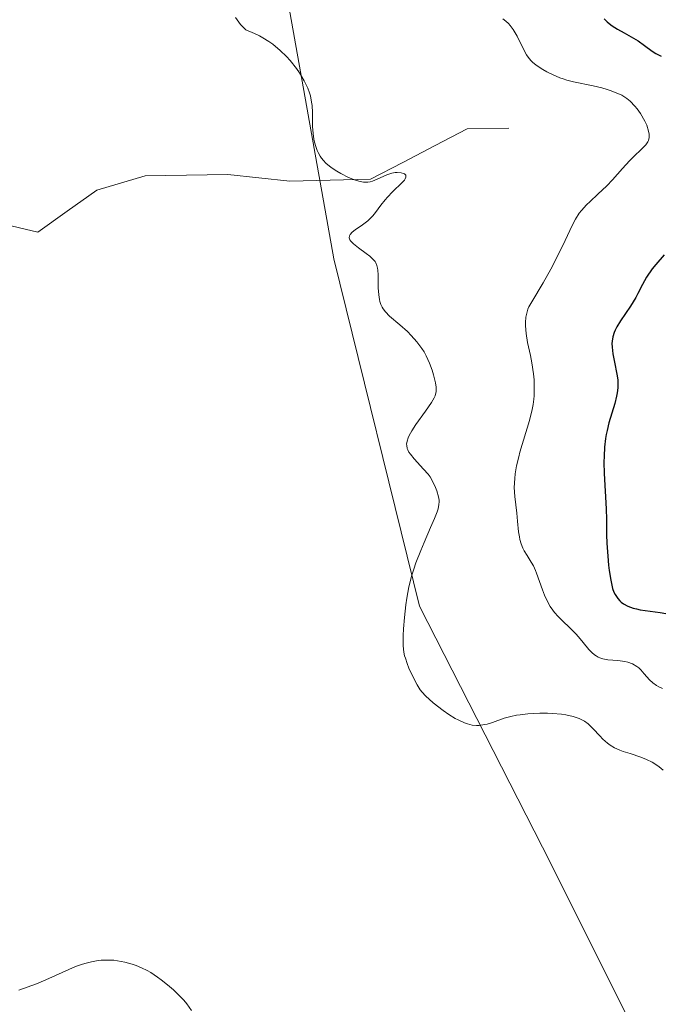
# Model space of a CAD drawing. Units: metres. Extents: x 628895 to 632326, y 4676411 to 4678787.
# Drawn here: x 630329 to 630390, y 4677543 to 4677638 of the extents above; entities that cross this region are included whole.
import ezdxf

# ---------------------------------------------------------------- set-up
doc = ezdxf.new("R2010")
doc.units = ezdxf.units.M
doc.header["$MEASUREMENT"] = 0
for name, color, linetype, lineweight in [('Corriente natural lineal', 142, 'Continuous', 13), ('Curva de nivel maestra', 36, 'Continuous', 30), ('Curva de nivel normal', 36, 'Continuous', 0), ('Pastizal CxS', 92, 'Continuous', 0), ('Suelo desnudo CxS', 43, 'Continuous', 0)]:
    doc.layers.add(name, color=color, linetype=linetype, lineweight=lineweight)

# ---------------------------------------------------------------- blocks, each defined once
blk = doc.blocks.new('*U178')
at = {"layer": 'Curva de nivel normal', "color": 36, "linetype": 'Continuous', "lineweight": 0}
blk.add_polyline3d([(630390.67, 4677565.97, 390), (630390.28, 4677566.29, 390), (630389.87, 4677566.57, 390), (630389.6, 4677566.73, 390), (630389.05, 4677567.01, 390), (630388.51, 4677567.23, 390), (630387.47, 4677567.57, 390), (630386.8, 4677567.78, 390), (630386.5, 4677567.89, 390), (630385.98, 4677568.13, 390), (630385.56, 4677568.38, 390), (630385.31, 4677568.56, 390), (630384.86, 4677568.96, 390), (630384.55, 4677569.28, 390), (630383.93, 4677569.96, 390), (630383.42, 4677570.44, 390), (630383.07, 4677570.69, 390), (630382.89, 4677570.8, 390), (630382.57, 4677570.96, 390), (630382, 4677571.16, 390), (630381.29, 4677571.31, 390), (630380.86, 4677571.37, 390), (630379.99, 4677571.44, 390), (630379.52, 4677571.46, 390), (630378.77, 4677571.46, 390), (630377.61, 4677571.4, 390), (630376.86, 4677571.32, 390), (630376.5, 4677571.26, 390), (630375.98, 4677571.16, 390), (630375.34, 4677570.98, 390), (630374.21, 4677570.58, 390), (630373.69, 4677570.42, 390), (630373.43, 4677570.36, 390), (630372.91, 4677570.28, 390), (630372.64, 4677570.28, 390), (630372.23, 4677570.32, 390), (630371.8, 4677570.43, 390), (630371.5, 4677570.53, 390), (630370.9, 4677570.81, 390), (630370.6, 4677570.97, 390), (630370, 4677571.33, 390), (630369.44, 4677571.72, 390), (630368.48, 4677572.47, 390), (630367.74, 4677573.13, 390), (630367.4, 4677573.49, 390), (630367.23, 4677573.72, 390), (630366.92, 4677574.21, 390), (630366.58, 4677574.87, 390), (630366.14, 4677575.81, 390), (630365.96, 4677576.26, 390), (630365.79, 4677576.77, 390), (630365.72, 4677577.01, 390), (630365.65, 4677577.37, 390), (630365.59, 4677577.96, 390), (630365.58, 4677578.97, 390), (630365.61, 4677579.6, 390), (630365.7, 4677580.72, 390), (630365.84, 4677581.92, 390), (630365.94, 4677582.58, 390), (630366.14, 4677583.65, 390), (630366.43, 4677584.78, 390), (630366.6, 4677585.37, 390), (630366.81, 4677585.97, 390), (630367.27, 4677587.17, 390), (630367.59, 4677587.95, 390), (630368.21, 4677589.38, 390), (630368.59, 4677590.25, 390), (630368.85, 4677590.92, 390), (630368.94, 4677591.18, 390), (630369.03, 4677591.61, 390), (630369.05, 4677591.86, 390), (630369.04, 4677592.02, 390), (630368.99, 4677592.35, 390), (630368.83, 4677592.92, 390), (630368.71, 4677593.24, 390), (630368.48, 4677593.75, 390), (630368.17, 4677594.27, 390), (630367.98, 4677594.53, 390), (630367.55, 4677595.04, 390), (630366.64, 4677596.01, 390), (630366.27, 4677596.46, 390), (630366.12, 4677596.68, 390), (630366.02, 4677596.89, 390), (630365.97, 4677597.03, 390), (630365.92, 4677597.31, 390), (630365.91, 4677597.45, 390), (630365.95, 4677597.74, 390), (630366.05, 4677598.04, 390), (630366.15, 4677598.26, 390), (630366.41, 4677598.73, 390), (630366.81, 4677599.33, 390), (630367.73, 4677600.61, 390), (630368.32, 4677601.47, 390), (630368.58, 4677601.92, 390), (630368.66, 4677602.12, 390), (630368.7, 4677602.25, 390), (630368.76, 4677602.5, 390), (630368.77, 4677602.76, 390), (630368.76, 4677602.94, 390), (630368.7, 4677603.36, 390), (630368.52, 4677604.13, 390), (630368.38, 4677604.57, 390), (630368.12, 4677605.27, 390), (630367.79, 4677605.98, 390), (630367.59, 4677606.34, 390), (630367.38, 4677606.68, 390), (630366.89, 4677607.33, 390), (630366.36, 4677607.94, 390), (630365.99, 4677608.31, 390), (630365.25, 4677608.97, 390), (630364.26, 4677609.79, 390), (630363.86, 4677610.2, 390), (630363.64, 4677610.49, 390), (630363.55, 4677610.66, 390), (630363.43, 4677610.92, 390), (630363.34, 4677611.21, 390), (630363.29, 4677611.41, 390), (630363.23, 4677611.85, 390), (630363.18, 4677612.52, 390), (630363.17, 4677613.79, 390), (630363.14, 4677614.23, 390), (630363.11, 4677614.43, 390), (630363.04, 4677614.7, 390), (630362.93, 4677614.94, 390), (630362.86, 4677615.06, 390), (630362.72, 4677615.24, 390), (630362.35, 4677615.59, 390), (630362.02, 4677615.84, 390), (630361.27, 4677616.38, 390), (630360.77, 4677616.79, 390), (630360.52, 4677617.05, 390), (630360.44, 4677617.18, 390), (630360.38, 4677617.37, 390), (630360.4, 4677617.55, 390), (630360.45, 4677617.67, 390), (630360.65, 4677617.9, 390), (630360.93, 4677618.12, 390), (630361.64, 4677618.6, 390), (630362.18, 4677619.01, 390), (630362.34, 4677619.15, 390), (630362.64, 4677619.47, 390), (630362.91, 4677619.8, 390), (630363.42, 4677620.51, 390), (630363.83, 4677621.04, 390), (630364.05, 4677621.3, 390), (630364.55, 4677621.81, 390), (630365.48, 4677622.7, 390), (630365.7, 4677622.94, 390), (630365.78, 4677623.05, 390), (630365.84, 4677623.2, 390), (630365.83, 4677623.41, 390), (630365.7, 4677623.53, 390), (630365.61, 4677623.58, 390), (630365.39, 4677623.64, 390), (630365.01, 4677623.66, 390), (630364.8, 4677623.65, 390), (630364.48, 4677623.59, 390), (630364, 4677623.43, 390), (630363.07, 4677623.01, 390), (630362.61, 4677622.83, 390), (630362.39, 4677622.77, 390), (630362.17, 4677622.73, 390), (630362.03, 4677622.72, 390), (630361.74, 4677622.73, 390), (630361.29, 4677622.82, 390), (630360.98, 4677622.91, 390), (630360.31, 4677623.19, 390), (630359.57, 4677623.56, 390), (630359.19, 4677623.78, 390), (630358.63, 4677624.15, 390), (630358.13, 4677624.58, 390), (630357.9, 4677624.81, 390), (630357.7, 4677625.06, 390), (630357.58, 4677625.23, 390), (630357.38, 4677625.6, 390), (630357.29, 4677625.79, 390), (630357.14, 4677626.18, 390), (630357.02, 4677626.59, 390), (630356.96, 4677626.87, 390), (630356.88, 4677627.44, 390), (630356.84, 4677628.1, 390), (630356.82, 4677629.45, 390), (630356.78, 4677630.13, 390), (630356.74, 4677630.46, 390), (630356.62, 4677631.06, 390), (630356.53, 4677631.36, 390), (630356.37, 4677631.82, 390), (630356.02, 4677632.53, 390), (630355.56, 4677633.29, 390), (630355.28, 4677633.7, 390), (630354.68, 4677634.47, 390), (630354.33, 4677634.87, 390), (630353.72, 4677635.46, 390), (630353.01, 4677636.04, 390), (630352.61, 4677636.32, 390), (630352.03, 4677636.68, 390), (630351.72, 4677636.85, 390), (630351.22, 4677637.1, 390), (630350.4, 4677637.44, 390), (630350.07, 4677637.75, 390), (630349.88, 4677637.97, 390), (630349.55, 4677638.4, 390), (630349.41, 4677638.62, 390)], dxfattribs=at)
blk = doc.blocks.new('*U183')
at = {"layer": 'Curva de nivel normal', "color": 36, "linetype": 'Continuous', "lineweight": 0}
blk.add_polyline3d([(630345.16, 4677542.76, 385), (630344.69, 4677543.4, 385), (630344.4, 4677543.75, 385), (630343.77, 4677544.41, 385), (630343.42, 4677544.75, 385), (630342.84, 4677545.25, 385), (630342.21, 4677545.74, 385), (630341.88, 4677545.98, 385), (630341.21, 4677546.42, 385), (630340.86, 4677546.62, 385), (630340.33, 4677546.88, 385), (630339.8, 4677547.11, 385), (630339.44, 4677547.24, 385), (630338.72, 4677547.44, 385), (630338.36, 4677547.51, 385), (630337.64, 4677547.61, 385), (630336.92, 4677547.63, 385), (630336.44, 4677547.61, 385), (630336.13, 4677547.58, 385), (630335.5, 4677547.47, 385), (630334.98, 4677547.34, 385), (630334.64, 4677547.24, 385), (630333.97, 4677547, 385), (630333.3, 4677546.73, 385), (630332.02, 4677546.14, 385), (630331.09, 4677545.72, 385), (630330.2, 4677545.35, 385), (630328.5, 4677544.73, 385)], dxfattribs=at)

msp = doc.modelspace()

# ---------------------------------------------------------------- linework, layer by layer
at = {"layer": 'Corriente natural lineal', "color": 142, "linetype": 'Continuous', "lineweight": 13}
msp.add_polyline3d([(630375.7601, 4677627.9401, 391.1153), (630371.7701, 4677627.8701, 390.6711), (630368.6568, 4677626.2568, 390.4783), (630365.5434, 4677624.6434, 390.1231), (630362.4301, 4677623.0301, 390.0348), (630358.5401, 4677622.9351, 389.5895), (630354.6501, 4677622.8401, 389.1364), (630351.6551, 4677623.1601, 388.8791), (630348.6601, 4677623.4801, 388.45), (630344.6701, 4677623.4101, 387.9002), (630340.6801, 4677623.3401, 387.369), (630336.0201, 4677621.9601, 386.9653), (630333.1651, 4677619.9401, 386.2447), (630330.3101, 4677617.9201, 385.2811), (630327.1901, 4677618.6351, 384.8765)], dxfattribs=at)
at = {"layer": 'Curva de nivel maestra', "color": 36, "linetype": 'Continuous', "lineweight": 30}
for points in [[(630384.99, 4677638.5, 400), (630385.28, 4677638.2, 400), (630385.45, 4677638.05, 400), (630385.74, 4677637.82, 400), (630386.25, 4677637.49, 400), (630386.89, 4677637.14, 400), (630387.82, 4677636.64, 400), (630388.26, 4677636.37, 400), (630388.87, 4677635.94, 400), (630389.6, 4677635.38, 400), (630389.95, 4677635.15, 400), (630390.49, 4677634.89, 400)], [(630390.77, 4677615.72, 400), (630389.95, 4677614.79, 400), (630389.61, 4677614.36, 400), (630389.07, 4677613.56, 400), (630388.66, 4677612.85, 400), (630388.23, 4677612, 400), (630388.03, 4677611.6, 400), (630387.52, 4677610.77, 400), (630386.55, 4677609.35, 400), (630386.2, 4677608.78, 400), (630386.03, 4677608.44, 400), (630385.94, 4677608.23, 400), (630385.81, 4677607.81, 400), (630385.74, 4677607.39, 400), (630385.73, 4677607.17, 400), (630385.74, 4677606.8, 400), (630385.82, 4677606.15, 400), (630385.98, 4677605.36, 400), (630386.2, 4677604.2, 400), (630386.28, 4677603.65, 400), (630386.29, 4677603.38, 400), (630386.29, 4677602.88, 400), (630386.24, 4677602.4, 400), (630386.18, 4677602.07, 400), (630386, 4677601.38, 400), (630385.43, 4677599.49, 400), (630385.25, 4677598.76, 400), (630385.17, 4677598.37, 400), (630385.11, 4677597.97, 400), (630385.02, 4677597.14, 400), (630384.96, 4677596.29, 400), (630384.95, 4677595.71, 400), (630384.96, 4677594.6, 400), (630385.18, 4677591.21, 400), (630385.2, 4677590.15, 400), (630385.21, 4677588.68, 400), (630385.23, 4677587.89, 400), (630385.32, 4677586.62, 400), (630385.4, 4677585.77, 400), (630385.47, 4677585.24, 400), (630385.61, 4677584.3, 400), (630385.79, 4677583.52, 400), (630385.92, 4677583.14, 400), (630386.03, 4677582.93, 400), (630386.28, 4677582.55, 400), (630386.5, 4677582.31, 400), (630386.63, 4677582.2, 400), (630386.85, 4677582.03, 400), (630387.26, 4677581.8, 400), (630387.79, 4677581.61, 400), (630388.1, 4677581.53, 400), (630388.46, 4677581.46, 400), (630390.37, 4677581.19, 400), (630390.94, 4677581.08, 400)]]:
    msp.add_polyline3d(points, dxfattribs=at)
at = {"layer": 'Curva de nivel normal', "color": 36, "linetype": 'Continuous', "lineweight": 0}
msp.add_polyline3d([(630390.59, 4677573.86, 395), (630390.24, 4677574.02, 395), (630390.03, 4677574.15, 395), (630389.66, 4677574.41, 395), (630389.35, 4677574.69, 395), (630388.84, 4677575.26, 395), (630388.5, 4677575.66, 395), (630388.32, 4677575.83, 395), (630388.13, 4677575.98, 395), (630387.72, 4677576.22, 395), (630387.27, 4677576.39, 395), (630386.96, 4677576.47, 395), (630386.31, 4677576.56, 395), (630385.33, 4677576.63, 395), (630384.86, 4677576.71, 395), (630384.55, 4677576.8, 395), (630384.41, 4677576.87, 395), (630384.19, 4677576.99, 395), (630384.05, 4677577.09, 395), (630383.78, 4677577.34, 395), (630383.51, 4677577.63, 395), (630382.96, 4677578.3, 395), (630382.5, 4677578.85, 395), (630382.25, 4677579.13, 395), (630381.71, 4677579.68, 395), (630380.93, 4677580.41, 395), (630380.55, 4677580.8, 395), (630380.19, 4677581.2, 395), (630380.02, 4677581.42, 395), (630379.78, 4677581.76, 395), (630379.57, 4677582.11, 395), (630379.21, 4677582.87, 395), (630379.01, 4677583.38, 395), (630378.45, 4677584.98, 395), (630378.35, 4677585.25, 395), (630378.14, 4677585.69, 395), (630377.93, 4677586.05, 395), (630377.53, 4677586.69, 395), (630377.27, 4677587.15, 395), (630377.14, 4677587.4, 395), (630376.98, 4677587.81, 395), (630376.84, 4677588.25, 395), (630376.79, 4677588.48, 395), (630376.71, 4677588.97, 395), (630376.62, 4677590, 395), (630376.56, 4677590.78, 395), (630376.35, 4677592.38, 395), (630376.3, 4677593.25, 395), (630376.34, 4677594.12, 395), (630376.4, 4677594.59, 395), (630376.53, 4677595.36, 395), (630376.73, 4677596.2, 395), (630376.85, 4677596.66, 395), (630377.77, 4677599.72, 395), (630378.02, 4677600.77, 395), (630378.12, 4677601.28, 395), (630378.18, 4677601.78, 395), (630378.21, 4677602.11, 395), (630378.23, 4677602.75, 395), (630378.21, 4677603.65, 395), (630378.15, 4677604.22, 395), (630378, 4677605.28, 395), (630377.86, 4677605.99, 395), (630377.59, 4677607.27, 395), (630377.44, 4677608.13, 395), (630377.38, 4677608.85, 395), (630377.38, 4677609.2, 395), (630377.43, 4677609.71, 395), (630377.54, 4677610.21, 395), (630377.62, 4677610.46, 395), (630377.72, 4677610.7, 395), (630377.98, 4677611.18, 395), (630379.1, 4677613.02, 395), (630379.82, 4677614.32, 395), (630380.31, 4677615.26, 395), (630381.21, 4677617.09, 395), (630381.89, 4677618.56, 395), (630382.21, 4677619.17, 395), (630382.57, 4677619.74, 395), (630382.78, 4677620.01, 395), (630383.26, 4677620.54, 395), (630383.61, 4677620.88, 395), (630384.38, 4677621.58, 395), (630385.24, 4677622.39, 395), (630385.78, 4677622.95, 395), (630386.75, 4677624.06, 395), (630387.41, 4677624.8, 395), (630387.83, 4677625.22, 395), (630388.57, 4677625.91, 395), (630388.99, 4677626.35, 395), (630389.18, 4677626.62, 395), (630389.24, 4677626.76, 395), (630389.32, 4677627.04, 395), (630389.33, 4677627.24, 395), (630389.33, 4677627.38, 395), (630389.27, 4677627.67, 395), (630389.08, 4677628.23, 395), (630388.9, 4677628.62, 395), (630388.49, 4677629.36, 395), (630388.17, 4677629.82, 395), (630387.95, 4677630.08, 395), (630387.5, 4677630.54, 395), (630387.16, 4677630.81, 395), (630386.98, 4677630.94, 395), (630386.68, 4677631.12, 395), (630386.14, 4677631.37, 395), (630385.57, 4677631.59, 395), (630385.26, 4677631.69, 395), (630384.75, 4677631.84, 395), (630383.9, 4677632.04, 395), (630382.02, 4677632.42, 395), (630381.36, 4677632.59, 395), (630381.03, 4677632.7, 395), (630380.7, 4677632.82, 395), (630380.05, 4677633.09, 395), (630379.44, 4677633.39, 395), (630379.07, 4677633.6, 395), (630378.42, 4677634.02, 395), (630378.05, 4677634.32, 395), (630377.9, 4677634.47, 395), (630377.63, 4677634.8, 395), (630377.47, 4677635.04, 395), (630377.16, 4677635.64, 395), (630376.58, 4677636.84, 395), (630376.2, 4677637.47, 395), (630375.91, 4677637.87, 395), (630375.75, 4677638.05, 395), (630375.48, 4677638.29, 395), (630375.2, 4677638.5, 395)], dxfattribs=at)
at = {"layer": 'Pastizal CxS', "color": 92, "linetype": 'Continuous', "lineweight": 0}
for points in [[(630323.6071, 4677693.8423, 387.9859), (630333.8425, 4677689.2631, 388.8055), (630345.4735, 4677688.3867, 389.8799), (630347.5103, 4677679.2635, 390.7779), (630358.8873, 4677615.3221, 389.8733), (630367.1451, 4677581.8121, 392.4165), (630379.0177, 4677558.5331, 387.462), (630387.0055, 4677542.6191, 387.0182), (630369.3813, 4677531.0375, 385.6318), (630354.3173, 4677521.8599, 384.309), (630336.5921, 4677518.9843, 382.8862), (630314.8551, 4677523.1595, 381.1846)], [(630323.6071, 4677693.8423, 387.9859), (630333.8425, 4677689.2631, 388.8055), (630345.4735, 4677688.3867, 389.8799), (630347.5103, 4677679.2635, 390.7779), (630358.8873, 4677615.3221, 389.8733), (630367.1451, 4677581.8121, 392.4165), (630379.0177, 4677558.5331, 387.462), (630387.0055, 4677542.6191, 387.0182)]]:
    msp.add_polyline3d(points, dxfattribs=at)
at = {"layer": 'Suelo desnudo CxS', "color": 43, "linetype": 'Continuous', "lineweight": 0}
for points in [[(630387.0055, 4677542.6191, 387.0182), (630379.0177, 4677558.5331, 387.462), (630367.1451, 4677581.8121, 392.4165), (630358.8873, 4677615.3221, 389.8733), (630347.5103, 4677679.2635, 390.7779), (630345.4735, 4677688.3867, 389.8799), (630333.8425, 4677689.2631, 388.8055), (630323.6071, 4677693.8423, 387.9859)], [(630323.6071, 4677693.8423, 387.9859), (630333.8425, 4677689.2631, 388.8055), (630345.4735, 4677688.3867, 389.8799), (630347.5103, 4677679.2635, 390.7779), (630358.8873, 4677615.3221, 389.8733), (630367.1451, 4677581.8121, 392.4165), (630379.0177, 4677558.5331, 387.462), (630387.0055, 4677542.6191, 387.0182)]]:
    msp.add_polyline3d(points, dxfattribs=at)

# ---------------------------------------------------------------- block references
at = {"layer": 'Curva de nivel normal', "color": 36, "linetype": 'Continuous', "lineweight": 0}
for name in ['*U178', '*U183']:
    msp.add_blockref(name, (0, 0), dxfattribs=at)

doc.saveas('drawing.dxf')
